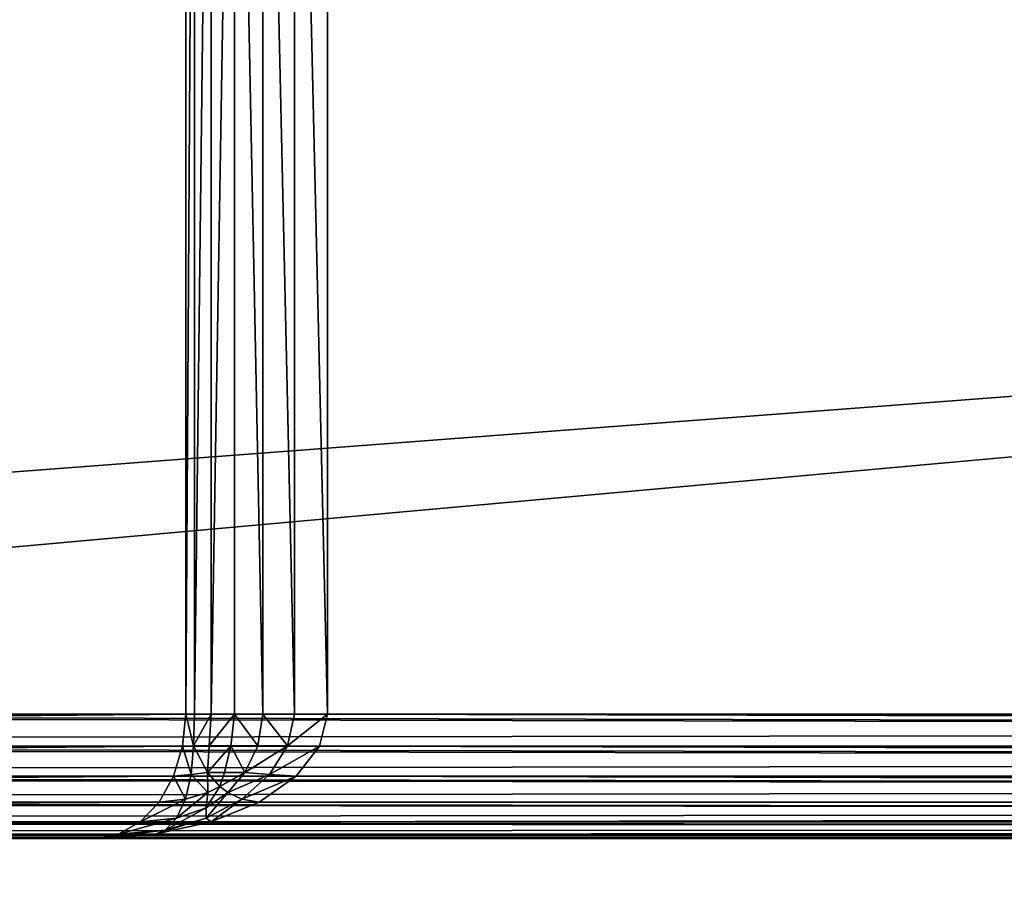
# Model space of a CAD drawing. Extents: x 1962 to 4562, y 5786 to 11286.
# Drawn here: x 4188 to 4212, y 7709 to 7730 of the extents above; entities that cross this region are included whole.
import ezdxf

# ---------------------------------------------------------------- set-up
doc = ezdxf.new("R2010")
doc.units = 0
doc.header["$LTSCALE"] = 25.4
doc.layers.get('0').update_dxf_attribs({"color": 13, "linetype": 'CONTINUOUS'})

# ---------------------------------------------------------------- blocks, each defined once
blk = doc.blocks.new('GROUP_21')
at = {"color": 96}
mesh = blk.add_polyface(dxfattribs=at)
corners = [(45.766, 430.43, 18), (44.48, 2359.803, 18), (44.48, 440.197, 18), (45.766, 2369.57, 18), (49.459, 421.513, 18), (49.459, 2378.487, 18), (55.335, 413.855, 18), (55.335, 2386.145, 18), (62.993, 2392.021, 18), (62.993, 407.979, 18), (71.91, 404.286, 18), (71.91, 2395.714, 18), (81.676, 403, 18), (81.676, 2397, 18), (597, 403, 18), (597, 2397, 18)]
mesh.append_faces([[corners[k] for k in face] for face in [(0, 1, 2), (13, 14, 15)]], dxfattribs={"vtx0": -1, "color": 96})
mesh.append_faces([[corners[k] for k in face] for face in [(1, 0, 3), (3, 4, 5), (5, 6, 7), (7, 6, 8), (8, 10, 11), (11, 12, 13)]], dxfattribs={"vtx0": -1, "vtx1": -1, "color": 96})
mesh.append_faces([[corners[k] for k in face] for face in [(3, 0, 4), (5, 4, 6), (8, 6, 9), (8, 9, 10), (11, 10, 12), (13, 12, 14)]], dxfattribs={"vtx0": -1, "vtx2": -1, "color": 96})
mesh = blk.add_polyface(dxfattribs=at)
corners = [(45.766, 2369.57), (44.48, 440.197), (44.48, 2359.803), (45.766, 430.43), (49.459, 421.513), (49.459, 2378.487), (55.335, 413.855), (55.335, 2386.145), (62.993, 2392.021), (62.993, 407.979), (71.91, 404.286), (71.91, 2395.714), (81.676, 2397), (81.676, 403), (597, 403), (597, 2397)]
mesh.append_faces([[corners[k] for k in face] for face in [(0, 1, 2), (14, 12, 15)]], dxfattribs={"vtx0": -1, "color": 96})
mesh.append_faces([[corners[k] for k in face] for face in [(1, 0, 3), (3, 0, 4), (4, 5, 6), (6, 8, 9), (9, 8, 10), (10, 12, 13), (13, 12, 14)]], dxfattribs={"vtx0": -1, "vtx1": -1, "color": 96})
mesh.append_faces([[corners[k] for k in face] for face in [(4, 0, 5), (6, 5, 7), (6, 7, 8), (10, 8, 11), (10, 11, 12)]], dxfattribs={"vtx0": -1, "vtx2": -1, "color": 96})
blk = doc.blocks.new('GROUP_31')
at = {"color": 0}
for p, q in [((194.736, 57, 62.971), (194.736, 23, 62.971)), ((194.736, 57, 62.971), (194.736, 23, 62.971)), ((194.946, 23, 62.202), (194.946, 57, 62.202)), ((194.946, 23, 62.202), (194.946, 57, 62.202)), ((195.347, 23, 61.485), (195.347, 57, 61.485)), ((195.347, 23, 61.485), (195.347, 57, 61.485)), ((195.91, 23, 60.87), (195.91, 57, 60.87)), ((195.91, 23, 60.87), (195.91, 57, 60.87)), ((196.598, 23, 60.398), (196.598, 57, 60.398)), ((196.598, 23, 60.398), (196.598, 57, 60.398)), ((197.363, 23, 60.101), (197.363, 57, 60.101)), ((197.363, 23, 60.101), (197.363, 57, 60.101)), ((198.154, 23, 60), (198.154, 57, 60)), ((198.154, 23, 60), (198.154, 57, 60)), ((562, 23, 722), (44.48, 23, 722)), ((562, 23, 722), (44.48, 23, 722)), ((194.736, 23, 62.971), (110.924, 23, 659.029)), ((194.736, 23, 62.971), (110.924, 23, 659.029)), ((113.507, 23, 662), (562, 23, 662)), ((113.507, 23, 662), (562, 23, 662)), ((146, 23), (522, 23)), ((146, 23), (522, 23)), ((194.661, 22.224, 62.767), (194.736, 23, 62.971)), ((194.661, 22.224, 62.767), (194.736, 23, 62.971)), ((194.736, 23, 62.971), (194.946, 23, 62.202)), ((194.736, 23, 62.971), (194.946, 23, 62.202)), ((194.946, 23, 62.202), (194.923, 22.237, 62.026)), ((194.946, 23, 62.202), (194.923, 22.237, 62.026)), ((194.946, 23, 62.202), (195.347, 23, 61.485)), ((194.946, 23, 62.202), (195.347, 23, 61.485)), ((195.347, 23, 61.485), (195.299, 22.237, 61.353)), ((195.347, 23, 61.485), (195.299, 22.237, 61.353)), ((195.347, 23, 61.485), (195.91, 23, 60.87)), ((195.347, 23, 61.485), (195.91, 23, 60.87)), ((195.91, 23, 60.87), (195.827, 22.237, 60.775)), ((195.91, 23, 60.87), (195.827, 22.237, 60.775)), ((195.91, 23, 60.87), (196.598, 23, 60.398)), ((195.91, 23, 60.87), (196.598, 23, 60.398)), ((196.598, 23, 60.398), (196.473, 22.237, 60.332)), ((196.598, 23, 60.398), (196.473, 22.237, 60.332)), ((196.598, 23, 60.398), (197.363, 23, 60.101)), ((196.598, 23, 60.398), (197.363, 23, 60.101)), ((197.363, 23, 60.101), (197.192, 22.237, 60.053)), ((197.363, 23, 60.101), (197.192, 22.237, 60.053)), ((197.363, 23, 60.101), (198.154, 23, 60)), ((197.363, 23, 60.101), (198.154, 23, 60)), ((198.154, 23, 60), (197.963, 22.224, 59.898)), ((198.154, 23, 60), (197.963, 22.224, 59.898)), ((522, 23, 60), (198.154, 23, 60)), ((522, 23, 60), (198.154, 23, 60)), ((44.494, 22.224, 721.898), (562, 22.224, 721.898)), ((44.494, 22.224, 721.898), (562, 22.224, 721.898)), ((110.793, 22.224, 659.233), (194.661, 22.224, 62.767)), ((110.793, 22.224, 659.233), (194.661, 22.224, 62.767)), ((562, 22.224, 662.102), (113.287, 22.224, 662.102)), ((562, 22.224, 662.102), (113.287, 22.224, 662.102)), ((145.986, 22.224, 0.102), (522, 22.224, 0.102)), ((145.986, 22.224, 0.102), (522, 22.224, 0.102)), ((194.443, 21.5, 62.171), (194.661, 22.224, 62.767)), ((194.443, 21.5, 62.171), (194.661, 22.224, 62.767)), ((194.661, 22.224, 62.767), (194.923, 22.237, 62.026)), ((194.661, 22.224, 62.767), (194.923, 22.237, 62.026)), ((194.866, 21.542, 61.577), (194.923, 22.237, 62.026)), ((194.866, 21.542, 61.577), (194.923, 22.237, 62.026)), ((194.923, 22.237, 62.026), (195.299, 22.237, 61.353)), ((194.923, 22.237, 62.026), (195.299, 22.237, 61.353)), ((195.299, 22.237, 61.353), (195.263, 21.591, 61.034)), ((195.299, 22.237, 61.353), (195.263, 21.591, 61.034)), ((195.299, 22.237, 61.353), (195.827, 22.237, 60.775)), ((195.299, 22.237, 61.353), (195.827, 22.237, 60.775)), ((195.827, 22.237, 60.775), (195.668, 21.591, 60.592)), ((195.827, 22.237, 60.775), (195.668, 21.591, 60.592)), ((195.827, 22.237, 60.775), (196.473, 22.237, 60.332)), ((195.827, 22.237, 60.775), (196.473, 22.237, 60.332)), ((196.473, 22.237, 60.332), (196.162, 21.591, 60.252)), ((196.473, 22.237, 60.332), (196.162, 21.591, 60.252)), ((196.473, 22.237, 60.332), (197.192, 22.237, 60.053)), ((196.473, 22.237, 60.332), (197.192, 22.237, 60.053)), ((197.192, 22.237, 60.053), (196.755, 21.542, 59.935)), ((197.192, 22.237, 60.053), (196.755, 21.542, 59.935)), ((197.963, 22.224, 59.898), (197.192, 22.237, 60.053)), ((197.963, 22.224, 59.898), (197.192, 22.237, 60.053)), ((197.963, 22.224, 59.898), (197.402, 21.5, 59.598)), ((197.963, 22.224, 59.898), (197.402, 21.5, 59.598)), ((522, 22.224, 59.898), (197.963, 22.224, 59.898)), ((522, 22.224, 59.898), (197.963, 22.224, 59.898)), ((44.536, 21.5, 721.598), (562, 21.5, 721.598)), ((44.536, 21.5, 721.598), (562, 21.5, 721.598)), ((110.406, 21.5, 659.829), (194.443, 21.5, 62.171)), ((110.406, 21.5, 659.829), (194.443, 21.5, 62.171)), ((562, 21.5, 662.402), (112.642, 21.5, 662.402)), ((562, 21.5, 662.402), (112.642, 21.5, 662.402)), ((145.943, 21.5, 0.402), (522, 21.5, 0.402)), ((145.943, 21.5, 0.402), (522, 21.5, 0.402)), ((194.095, 20.879, 61.222), (194.443, 21.5, 62.171)), ((194.095, 20.879, 61.222), (194.443, 21.5, 62.171)), ((194.443, 21.5, 62.171), (194.866, 21.542, 61.577)), ((194.443, 21.5, 62.171), (194.866, 21.542, 61.577)), ((194.727, 20.946, 60.882), (194.866, 21.542, 61.577)), ((194.727, 20.946, 60.882), (194.866, 21.542, 61.577)), ((194.866, 21.542, 61.577), (195.263, 21.591, 61.034)), ((194.866, 21.542, 61.577), (195.263, 21.591, 61.034)), ((195.263, 21.591, 61.034), (195.668, 21.591, 60.592)), ((195.263, 21.591, 61.034), (195.668, 21.591, 60.592)), ((195.268, 21.107, 60.618), (195.263, 21.591, 61.034)), ((195.268, 21.107, 60.618), (195.263, 21.591, 61.034)), ((195.668, 21.591, 60.592), (195.562, 21.255, 60.47)), ((195.668, 21.591, 60.592), (195.562, 21.255, 60.47)), ((195.668, 21.591, 60.592), (196.162, 21.591, 60.252)), ((195.668, 21.591, 60.592), (196.162, 21.591, 60.252)), ((196.162, 21.591, 60.252), (195.749, 21.107, 60.199)), ((196.162, 21.591, 60.252), (195.749, 21.107, 60.199)), ((196.755, 21.542, 59.935), (196.086, 20.946, 59.701)), ((196.755, 21.542, 59.935), (196.086, 20.946, 59.701)), ((196.755, 21.542, 59.935), (196.162, 21.591, 60.252)), ((196.755, 21.542, 59.935), (196.162, 21.591, 60.252)), ((197.402, 21.5, 59.598), (196.511, 20.879, 59.121)), ((197.402, 21.5, 59.598), (196.511, 20.879, 59.121)), ((197.402, 21.5, 59.598), (196.755, 21.542, 59.935)), ((197.402, 21.5, 59.598), (196.755, 21.542, 59.935)), ((522, 21.5, 59.598), (197.402, 21.5, 59.598)), ((522, 21.5, 59.598), (197.402, 21.5, 59.598)), ((195.268, 21.107, 60.618), (195.562, 21.255, 60.47)), ((195.268, 21.107, 60.618), (195.562, 21.255, 60.47)), ((195.749, 21.107, 60.199), (195.562, 21.255, 60.47)), ((195.749, 21.107, 60.199), (195.562, 21.255, 60.47)), ((194.095, 20.879, 61.222), (194.727, 20.946, 60.882)), ((194.095, 20.879, 61.222), (194.727, 20.946, 60.882)), ((194.515, 20.489, 59.987), (194.727, 20.946, 60.882)), ((194.515, 20.489, 59.987), (194.727, 20.946, 60.882)), ((194.727, 20.946, 60.882), (195.268, 21.107, 60.618)), ((194.727, 20.946, 60.882), (195.268, 21.107, 60.618)), ((196.086, 20.946, 59.701), (195.23, 20.489, 59.366)), ((196.086, 20.946, 59.701), (195.23, 20.489, 59.366)), ((195.233, 20.736, 60.091), (195.268, 21.107, 60.618)), ((195.233, 20.736, 60.091), (195.268, 21.107, 60.618)), ((195.749, 21.107, 60.199), (195.233, 20.736, 60.091)), ((195.749, 21.107, 60.199), (195.233, 20.736, 60.091)), ((196.086, 20.946, 59.701), (195.749, 21.107, 60.199)), ((196.086, 20.946, 59.701), (195.749, 21.107, 60.199)), ((196.511, 20.879, 59.121), (196.086, 20.946, 59.701)), ((196.511, 20.879, 59.121), (196.086, 20.946, 59.701)), ((44.603, 20.879, 721.121), (562, 20.879, 721.121)), ((44.603, 20.879, 721.121), (562, 20.879, 721.121)), ((109.791, 20.879, 660.778), (194.095, 20.879, 61.222)), ((109.791, 20.879, 660.778), (194.095, 20.879, 61.222)), ((562, 20.879, 662.879), (111.617, 20.879, 662.879)), ((562, 20.879, 662.879), (111.617, 20.879, 662.879)), ((145.876, 20.879, 0.879), (522, 20.879, 0.879)), ((145.876, 20.879, 0.879), (522, 20.879, 0.879)), ((193.641, 20.402, 59.985), (194.095, 20.879, 61.222)), ((193.641, 20.402, 59.985), (194.095, 20.879, 61.222)), ((194.515, 20.489, 59.987), (195.233, 20.736, 60.091)), ((194.515, 20.489, 59.987), (195.233, 20.736, 60.091)), ((195.23, 20.489, 59.366), (195.233, 20.736, 60.091)), ((195.23, 20.489, 59.366), (195.233, 20.736, 60.091)), ((196.511, 20.879, 59.121), (195.35, 20.402, 58.5)), ((196.511, 20.879, 59.121), (195.35, 20.402, 58.5)), ((522, 20.879, 59.121), (196.511, 20.879, 59.121)), ((522, 20.879, 59.121), (196.511, 20.879, 59.121)), ((193.641, 20.402, 59.985), (194.515, 20.489, 59.987)), ((193.641, 20.402, 59.985), (194.515, 20.489, 59.987)), ((195.23, 20.489, 59.366), (194.244, 20.201, 58.954)), ((194.244, 20.201, 58.954), (194.515, 20.489, 59.987)), ((194.244, 20.201, 58.954), (194.515, 20.489, 59.987)), ((195.23, 20.489, 59.366), (194.244, 20.201, 58.954)), ((195.35, 20.402, 58.5), (195.23, 20.489, 59.366)), ((195.35, 20.402, 58.5), (195.23, 20.489, 59.366)), ((44.691, 20.402, 720.5), (562, 20.402, 720.5)), ((44.691, 20.402, 720.5), (562, 20.402, 720.5)), ((108.99, 20.402, 662.015), (193.641, 20.402, 59.985)), ((108.99, 20.402, 662.015), (193.641, 20.402, 59.985)), ((562, 20.402, 663.5), (110.281, 20.402, 663.5)), ((562, 20.402, 663.5), (110.281, 20.402, 663.5)), ((145.789, 20.402, 1.5), (522, 20.402, 1.5)), ((145.789, 20.402, 1.5), (522, 20.402, 1.5)), ((193.113, 20.102, 58.545), (193.641, 20.402, 59.985)), ((193.113, 20.102, 58.545), (193.641, 20.402, 59.985)), ((193.113, 20.102, 58.545), (194.244, 20.201, 58.954)), ((193.113, 20.102, 58.545), (194.244, 20.201, 58.954)), ((195.35, 20.402, 58.5), (193.997, 20.102, 57.776)), ((195.35, 20.402, 58.5), (193.997, 20.102, 57.776)), ((193.997, 20.102, 57.776), (194.244, 20.201, 58.954)), ((193.997, 20.102, 57.776), (194.244, 20.201, 58.954)), ((522, 20.402, 58.5), (195.35, 20.402, 58.5)), ((522, 20.402, 58.5), (195.35, 20.402, 58.5)), ((44.792, 20.102, 719.776), (562, 20.102, 719.776)), ((44.792, 20.102, 719.776), (562, 20.102, 719.776)), ((44.902, 20, 719), (562, 20, 719)), ((44.902, 20, 719), (562, 20, 719)), ((562, 20, 665), (107.055, 20, 665)), ((107.055, 20, 665), (192.546, 20, 57)), ((107.055, 20, 665), (192.546, 20, 57)), ((562, 20, 665), (107.055, 20, 665)), ((108.057, 20.102, 663.455), (193.113, 20.102, 58.545)), ((108.057, 20.102, 663.455), (193.113, 20.102, 58.545)), ((562, 20.102, 664.224), (108.725, 20.102, 664.224)), ((562, 20.102, 664.224), (108.725, 20.102, 664.224)), ((522, 20, 3), (145.578, 20, 3)), ((522, 20, 3), (145.578, 20, 3)), ((145.687, 20.102, 2.224), (522, 20.102, 2.224)), ((145.687, 20.102, 2.224), (522, 20.102, 2.224)), ((193.997, 20.102, 57.776), (192.546, 20, 57)), ((192.546, 20, 57), (193.113, 20.102, 58.545)), ((193.997, 20.102, 57.776), (192.546, 20, 57)), ((192.546, 20, 57), (193.113, 20.102, 58.545)), ((192.546, 20, 57), (522, 20, 57)), ((192.546, 20, 57), (522, 20, 57)), ((522, 20.102, 57.776), (193.997, 20.102, 57.776)), ((522, 20.102, 57.776), (193.997, 20.102, 57.776))]:
    blk.add_line(p, q, dxfattribs=at)
mesh = blk.add_polyface(dxfattribs=at)
corners = [(562, 23, 722), (44.48, 57, 722), (44.48, 23, 722), (562, 57, 722)]
mesh.append_faces([[corners[k] for k in face] for face in [(0, 1, 2), (1, 0, 3)]], dxfattribs={"vtx0": -1, "color": 0})
mesh = blk.add_polyface(dxfattribs=at)
corners = [(194.736, 57, 62.971), (110.924, 23, 659.029), (194.736, 23, 62.971), (110.924, 57, 659.029)]
mesh.append_faces([[corners[k] for k in face] for face in [(0, 1, 2), (1, 0, 3)]], dxfattribs={"vtx0": -1, "color": 0})
mesh = blk.add_polyface(dxfattribs=at)
corners = [(562, 57, 662), (113.507, 23, 662), (113.507, 57, 662), (562, 23, 662)]
mesh.append_faces([[corners[k] for k in face] for face in [(0, 1, 2), (1, 0, 3)]], dxfattribs={"vtx0": -1, "color": 0})
mesh = blk.add_polyface(dxfattribs=at)
corners = [(522, 57), (146, 23), (146, 57), (522, 23)]
mesh.append_faces([[corners[k] for k in face] for face in [(0, 1, 2), (1, 0, 3)]], dxfattribs={"vtx0": -1, "color": 0})
mesh = blk.add_polyface(dxfattribs=at)
corners = [(194.946, 57, 62.202), (194.736, 23, 62.971), (194.946, 23, 62.202), (194.736, 57, 62.971)]
mesh.append_faces([[corners[k] for k in face] for face in [(0, 1, 2), (1, 0, 3)]], dxfattribs={"vtx0": -1, "color": 0})
mesh = blk.add_polyface(dxfattribs=at)
corners = [(195.347, 57, 61.485), (194.946, 23, 62.202), (195.347, 23, 61.485), (194.946, 57, 62.202)]
mesh.append_faces([[corners[k] for k in face] for face in [(0, 1, 2), (1, 0, 3)]], dxfattribs={"vtx0": -1, "color": 0})
mesh = blk.add_polyface(dxfattribs=at)
corners = [(195.91, 57, 60.87), (195.347, 23, 61.485), (195.91, 23, 60.87), (195.347, 57, 61.485)]
mesh.append_faces([[corners[k] for k in face] for face in [(0, 1, 2), (1, 0, 3)]], dxfattribs={"vtx0": -1, "color": 0})
mesh = blk.add_polyface(dxfattribs=at)
corners = [(196.598, 23, 60.398), (195.91, 57, 60.87), (195.91, 23, 60.87), (196.598, 57, 60.398)]
mesh.append_faces([[corners[k] for k in face] for face in [(0, 1, 2), (1, 0, 3)]], dxfattribs={"vtx0": -1, "color": 0})
mesh = blk.add_polyface(dxfattribs=at)
corners = [(197.363, 23, 60.101), (196.598, 57, 60.398), (196.598, 23, 60.398), (197.363, 57, 60.101)]
mesh.append_faces([[corners[k] for k in face] for face in [(0, 1, 2), (1, 0, 3)]], dxfattribs={"vtx0": -1, "color": 0})
mesh = blk.add_polyface(dxfattribs=at)
corners = [(198.154, 23, 60), (197.363, 57, 60.101), (197.363, 23, 60.101), (198.154, 57, 60)]
mesh.append_faces([[corners[k] for k in face] for face in [(0, 1, 2), (1, 0, 3)]], dxfattribs={"vtx0": -1, "color": 0})
mesh = blk.add_polyface(dxfattribs=at)
corners = [(522, 23, 60), (198.154, 57, 60), (198.154, 23, 60), (522, 57, 60)]
mesh.append_faces([[corners[k] for k in face] for face in [(0, 1, 2), (1, 0, 3)]], dxfattribs={"vtx0": -1, "color": 0})
mesh = blk.add_polyface(dxfattribs=at)
corners = [(44.494, 22.224, 721.898), (562, 23, 722), (44.48, 23, 722), (562, 22.224, 721.898)]
mesh.append_faces([[corners[k] for k in face] for face in [(0, 1, 2), (1, 0, 3)]], dxfattribs={"vtx0": -1, "color": 0})
mesh = blk.add_polyface(dxfattribs=at)
corners = [(194.736, 23, 62.971), (110.793, 22.224, 659.233), (194.661, 22.224, 62.767), (110.924, 23, 659.029)]
mesh.append_faces([[corners[k] for k in face] for face in [(0, 1, 2), (1, 0, 3)]], dxfattribs={"vtx0": -1, "color": 0})
mesh = blk.add_polyface(dxfattribs=at)
corners = [(113.507, 23, 662), (562, 22.224, 662.102), (113.287, 22.224, 662.102), (562, 23, 662)]
mesh.append_faces([[corners[k] for k in face] for face in [(0, 1, 2), (1, 0, 3)]], dxfattribs={"vtx0": -1, "color": 0})
mesh = blk.add_polyface(dxfattribs=at)
corners = [(146, 23), (522, 22.224, 0.102), (145.986, 22.224, 0.102), (522, 23)]
mesh.append_faces([[corners[k] for k in face] for face in [(0, 1, 2), (1, 0, 3)]], dxfattribs={"vtx0": -1, "color": 0})
mesh = blk.add_polyface(dxfattribs=at)
corners = [(194.736, 23, 62.971), (194.661, 22.224, 62.767), (194.923, 22.237, 62.026)]
mesh.append_faces([[corners[k] for k in face] for face in [(0, 1, 2)]], dxfattribs={"color": 0})
mesh = blk.add_polyface(dxfattribs=at)
corners = [(194.736, 23, 62.971), (194.923, 22.237, 62.026), (194.946, 23, 62.202)]
mesh.append_faces([[corners[k] for k in face] for face in [(0, 1, 2)]], dxfattribs={"color": 0})
mesh = blk.add_polyface(dxfattribs=at)
corners = [(195.347, 23, 61.485), (194.923, 22.237, 62.026), (195.299, 22.237, 61.353), (194.946, 23, 62.202)]
mesh.append_faces([[corners[k] for k in face] for face in [(0, 1, 2), (1, 0, 3)]], dxfattribs={"vtx0": -1, "color": 0})
mesh = blk.add_polyface(dxfattribs=at)
corners = [(195.91, 23, 60.87), (195.299, 22.237, 61.353), (195.827, 22.237, 60.775), (195.347, 23, 61.485)]
mesh.append_faces([[corners[k] for k in face] for face in [(0, 1, 2), (1, 0, 3)]], dxfattribs={"vtx0": -1, "color": 0})
mesh = blk.add_polyface(dxfattribs=at)
corners = [(196.473, 22.237, 60.332), (195.91, 23, 60.87), (195.827, 22.237, 60.775), (196.598, 23, 60.398)]
mesh.append_faces([[corners[k] for k in face] for face in [(0, 1, 2), (1, 0, 3)]], dxfattribs={"vtx0": -1, "color": 0})
mesh = blk.add_polyface(dxfattribs=at)
corners = [(197.192, 22.237, 60.053), (196.598, 23, 60.398), (196.473, 22.237, 60.332), (197.363, 23, 60.101)]
mesh.append_faces([[corners[k] for k in face] for face in [(0, 1, 2), (1, 0, 3)]], dxfattribs={"vtx0": -1, "color": 0})
mesh = blk.add_polyface(dxfattribs=at)
corners = [(198.154, 23, 60), (197.363, 23, 60.101), (197.192, 22.237, 60.053)]
mesh.append_faces([[corners[k] for k in face] for face in [(0, 1, 2)]], dxfattribs={"color": 0})
mesh = blk.add_polyface(dxfattribs=at)
corners = [(198.154, 23, 60), (197.192, 22.237, 60.053), (197.963, 22.224, 59.898)]
mesh.append_faces([[corners[k] for k in face] for face in [(0, 1, 2)]], dxfattribs={"color": 0})
mesh = blk.add_polyface(dxfattribs=at)
corners = [(522, 22.224, 59.898), (198.154, 23, 60), (197.963, 22.224, 59.898), (522, 23, 60)]
mesh.append_faces([[corners[k] for k in face] for face in [(0, 1, 2), (1, 0, 3)]], dxfattribs={"vtx0": -1, "color": 0})
mesh = blk.add_polyface(dxfattribs=at)
corners = [(44.536, 21.5, 721.598), (562, 22.224, 721.898), (44.494, 22.224, 721.898), (562, 21.5, 721.598)]
mesh.append_faces([[corners[k] for k in face] for face in [(0, 1, 2), (1, 0, 3)]], dxfattribs={"vtx0": -1, "color": 0})
mesh = blk.add_polyface(dxfattribs=at)
corners = [(194.661, 22.224, 62.767), (110.406, 21.5, 659.829), (194.443, 21.5, 62.171), (110.793, 22.224, 659.233)]
mesh.append_faces([[corners[k] for k in face] for face in [(0, 1, 2), (1, 0, 3)]], dxfattribs={"vtx0": -1, "color": 0})
mesh = blk.add_polyface(dxfattribs=at)
corners = [(113.287, 22.224, 662.102), (562, 21.5, 662.402), (112.642, 21.5, 662.402), (562, 22.224, 662.102)]
mesh.append_faces([[corners[k] for k in face] for face in [(0, 1, 2), (1, 0, 3)]], dxfattribs={"vtx0": -1, "color": 0})
mesh = blk.add_polyface(dxfattribs=at)
corners = [(145.986, 22.224, 0.102), (522, 21.5, 0.402), (145.943, 21.5, 0.402), (522, 22.224, 0.102)]
mesh.append_faces([[corners[k] for k in face] for face in [(0, 1, 2), (1, 0, 3)]], dxfattribs={"vtx0": -1, "color": 0})
mesh = blk.add_polyface(dxfattribs=at)
corners = [(194.661, 22.224, 62.767), (194.443, 21.5, 62.171), (194.866, 21.542, 61.577)]
mesh.append_faces([[corners[k] for k in face] for face in [(0, 1, 2)]], dxfattribs={"color": 0})
mesh = blk.add_polyface(dxfattribs=at)
corners = [(194.923, 22.237, 62.026), (194.661, 22.224, 62.767), (194.866, 21.542, 61.577)]
mesh.append_faces([[corners[k] for k in face] for face in [(0, 1, 2)]], dxfattribs={"color": 0})
mesh = blk.add_polyface(dxfattribs=at)
corners = [(194.923, 22.237, 62.026), (194.866, 21.542, 61.577), (195.263, 21.591, 61.034)]
mesh.append_faces([[corners[k] for k in face] for face in [(0, 1, 2)]], dxfattribs={"color": 0})
mesh = blk.add_polyface(dxfattribs=at)
corners = [(194.923, 22.237, 62.026), (195.263, 21.591, 61.034), (195.299, 22.237, 61.353)]
mesh.append_faces([[corners[k] for k in face] for face in [(0, 1, 2)]], dxfattribs={"color": 0})
mesh = blk.add_polyface(dxfattribs=at)
corners = [(195.827, 22.237, 60.775), (195.263, 21.591, 61.034), (195.668, 21.591, 60.592), (195.299, 22.237, 61.353)]
mesh.append_faces([[corners[k] for k in face] for face in [(0, 1, 2), (1, 0, 3)]], dxfattribs={"vtx0": -1, "color": 0})
mesh = blk.add_polyface(dxfattribs=at)
corners = [(196.162, 21.591, 60.252), (195.827, 22.237, 60.775), (195.668, 21.591, 60.592), (196.473, 22.237, 60.332)]
mesh.append_faces([[corners[k] for k in face] for face in [(0, 1, 2), (1, 0, 3)]], dxfattribs={"vtx0": -1, "color": 0})
mesh = blk.add_polyface(dxfattribs=at)
corners = [(197.192, 22.237, 60.053), (196.473, 22.237, 60.332), (196.162, 21.591, 60.252)]
mesh.append_faces([[corners[k] for k in face] for face in [(0, 1, 2)]], dxfattribs={"color": 0})
mesh = blk.add_polyface(dxfattribs=at)
corners = [(197.192, 22.237, 60.053), (196.162, 21.591, 60.252), (196.755, 21.542, 59.935)]
mesh.append_faces([[corners[k] for k in face] for face in [(0, 1, 2)]], dxfattribs={"color": 0})
mesh = blk.add_polyface(dxfattribs=at)
corners = [(197.963, 22.224, 59.898), (197.192, 22.237, 60.053), (196.755, 21.542, 59.935)]
mesh.append_faces([[corners[k] for k in face] for face in [(0, 1, 2)]], dxfattribs={"color": 0})
mesh = blk.add_polyface(dxfattribs=at)
corners = [(197.963, 22.224, 59.898), (196.755, 21.542, 59.935), (197.402, 21.5, 59.598)]
mesh.append_faces([[corners[k] for k in face] for face in [(0, 1, 2)]], dxfattribs={"color": 0})
mesh = blk.add_polyface(dxfattribs=at)
corners = [(522, 21.5, 59.598), (197.963, 22.224, 59.898), (197.402, 21.5, 59.598), (522, 22.224, 59.898)]
mesh.append_faces([[corners[k] for k in face] for face in [(0, 1, 2), (1, 0, 3)]], dxfattribs={"vtx0": -1, "color": 0})
mesh = blk.add_polyface(dxfattribs=at)
corners = [(44.603, 20.879, 721.121), (562, 21.5, 721.598), (44.536, 21.5, 721.598), (562, 20.879, 721.121)]
mesh.append_faces([[corners[k] for k in face] for face in [(0, 1, 2), (1, 0, 3)]], dxfattribs={"vtx0": -1, "color": 0})
mesh = blk.add_polyface(dxfattribs=at)
corners = [(194.443, 21.5, 62.171), (109.791, 20.879, 660.778), (194.095, 20.879, 61.222), (110.406, 21.5, 659.829)]
mesh.append_faces([[corners[k] for k in face] for face in [(0, 1, 2), (1, 0, 3)]], dxfattribs={"vtx0": -1, "color": 0})
mesh = blk.add_polyface(dxfattribs=at)
corners = [(112.642, 21.5, 662.402), (562, 20.879, 662.879), (111.617, 20.879, 662.879), (562, 21.5, 662.402)]
mesh.append_faces([[corners[k] for k in face] for face in [(0, 1, 2), (1, 0, 3)]], dxfattribs={"vtx0": -1, "color": 0})
mesh = blk.add_polyface(dxfattribs=at)
corners = [(145.943, 21.5, 0.402), (522, 20.879, 0.879), (145.876, 20.879, 0.879), (522, 21.5, 0.402)]
mesh.append_faces([[corners[k] for k in face] for face in [(0, 1, 2), (1, 0, 3)]], dxfattribs={"vtx0": -1, "color": 0})
mesh = blk.add_polyface(dxfattribs=at)
corners = [(194.443, 21.5, 62.171), (194.095, 20.879, 61.222), (194.727, 20.946, 60.882)]
mesh.append_faces([[corners[k] for k in face] for face in [(0, 1, 2)]], dxfattribs={"color": 0})
mesh = blk.add_polyface(dxfattribs=at)
corners = [(194.866, 21.542, 61.577), (194.443, 21.5, 62.171), (194.727, 20.946, 60.882)]
mesh.append_faces([[corners[k] for k in face] for face in [(0, 1, 2)]], dxfattribs={"color": 0})
mesh = blk.add_polyface(dxfattribs=at)
corners = [(194.866, 21.542, 61.577), (194.727, 20.946, 60.882), (195.268, 21.107, 60.618)]
mesh.append_faces([[corners[k] for k in face] for face in [(0, 1, 2)]], dxfattribs={"color": 0})
mesh = blk.add_polyface(dxfattribs=at)
corners = [(195.263, 21.591, 61.034), (194.866, 21.542, 61.577), (195.268, 21.107, 60.618)]
mesh.append_faces([[corners[k] for k in face] for face in [(0, 1, 2)]], dxfattribs={"color": 0})
mesh = blk.add_polyface(dxfattribs=at)
corners = [(195.263, 21.591, 61.034), (195.562, 21.255, 60.47), (195.668, 21.591, 60.592)]
mesh.append_faces([[corners[k] for k in face] for face in [(0, 1, 2)]], dxfattribs={"color": 0})
mesh = blk.add_polyface(dxfattribs=at)
corners = [(195.562, 21.255, 60.47), (195.263, 21.591, 61.034), (195.268, 21.107, 60.618)]
mesh.append_faces([[corners[k] for k in face] for face in [(0, 1, 2)]], dxfattribs={"color": 0})
mesh = blk.add_polyface(dxfattribs=at)
corners = [(196.162, 21.591, 60.252), (195.668, 21.591, 60.592), (195.562, 21.255, 60.47)]
mesh.append_faces([[corners[k] for k in face] for face in [(0, 1, 2)]], dxfattribs={"color": 0})
mesh = blk.add_polyface(dxfattribs=at)
corners = [(196.162, 21.591, 60.252), (195.562, 21.255, 60.47), (195.749, 21.107, 60.199)]
mesh.append_faces([[corners[k] for k in face] for face in [(0, 1, 2)]], dxfattribs={"color": 0})
mesh = blk.add_polyface(dxfattribs=at)
corners = [(196.755, 21.542, 59.935), (196.162, 21.591, 60.252), (195.749, 21.107, 60.199)]
mesh.append_faces([[corners[k] for k in face] for face in [(0, 1, 2)]], dxfattribs={"color": 0})
mesh = blk.add_polyface(dxfattribs=at)
corners = [(195.749, 21.107, 60.199), (196.086, 20.946, 59.701), (196.755, 21.542, 59.935)]
mesh.append_faces([[corners[k] for k in face] for face in [(0, 1, 2)]], dxfattribs={"color": 0})
mesh = blk.add_polyface(dxfattribs=at)
corners = [(197.402, 21.5, 59.598), (196.755, 21.542, 59.935), (196.086, 20.946, 59.701)]
mesh.append_faces([[corners[k] for k in face] for face in [(0, 1, 2)]], dxfattribs={"color": 0})
mesh = blk.add_polyface(dxfattribs=at)
corners = [(196.086, 20.946, 59.701), (196.511, 20.879, 59.121), (197.402, 21.5, 59.598)]
mesh.append_faces([[corners[k] for k in face] for face in [(0, 1, 2)]], dxfattribs={"color": 0})
mesh = blk.add_polyface(dxfattribs=at)
corners = [(522, 20.879, 59.121), (197.402, 21.5, 59.598), (196.511, 20.879, 59.121), (522, 21.5, 59.598)]
mesh.append_faces([[corners[k] for k in face] for face in [(0, 1, 2), (1, 0, 3)]], dxfattribs={"vtx0": -1, "color": 0})
mesh = blk.add_polyface(dxfattribs=at)
corners = [(195.268, 21.107, 60.618), (195.233, 20.736, 60.091), (195.562, 21.255, 60.47)]
mesh.append_faces([[corners[k] for k in face] for face in [(0, 1, 2)]], dxfattribs={"color": 0})
mesh = blk.add_polyface(dxfattribs=at)
corners = [(195.562, 21.255, 60.47), (195.233, 20.736, 60.091), (195.749, 21.107, 60.199)]
mesh.append_faces([[corners[k] for k in face] for face in [(0, 1, 2)]], dxfattribs={"color": 0})
mesh = blk.add_polyface(dxfattribs=at)
corners = [(194.095, 20.879, 61.222), (193.641, 20.402, 59.985), (194.727, 20.946, 60.882)]
mesh.append_faces([[corners[k] for k in face] for face in [(0, 1, 2)]], dxfattribs={"color": 0})
mesh = blk.add_polyface(dxfattribs=at)
corners = [(194.727, 20.946, 60.882), (193.641, 20.402, 59.985), (194.515, 20.489, 59.987)]
mesh.append_faces([[corners[k] for k in face] for face in [(0, 1, 2)]], dxfattribs={"color": 0})
mesh = blk.add_polyface(dxfattribs=at)
corners = [(194.727, 20.946, 60.882), (194.515, 20.489, 59.987), (195.268, 21.107, 60.618)]
mesh.append_faces([[corners[k] for k in face] for face in [(0, 1, 2)]], dxfattribs={"color": 0})
mesh = blk.add_polyface(dxfattribs=at)
corners = [(195.268, 21.107, 60.618), (194.515, 20.489, 59.987), (195.233, 20.736, 60.091)]
mesh.append_faces([[corners[k] for k in face] for face in [(0, 1, 2)]], dxfattribs={"color": 0})
mesh = blk.add_polyface(dxfattribs=at)
corners = [(195.749, 21.107, 60.199), (195.233, 20.736, 60.091), (195.23, 20.489, 59.366)]
mesh.append_faces([[corners[k] for k in face] for face in [(0, 1, 2)]], dxfattribs={"color": 0})
mesh = blk.add_polyface(dxfattribs=at)
corners = [(195.749, 21.107, 60.199), (195.23, 20.489, 59.366), (196.086, 20.946, 59.701)]
mesh.append_faces([[corners[k] for k in face] for face in [(0, 1, 2)]], dxfattribs={"color": 0})
mesh = blk.add_polyface(dxfattribs=at)
corners = [(196.086, 20.946, 59.701), (195.23, 20.489, 59.366), (195.35, 20.402, 58.5)]
mesh.append_faces([[corners[k] for k in face] for face in [(0, 1, 2)]], dxfattribs={"color": 0})
mesh = blk.add_polyface(dxfattribs=at)
corners = [(196.086, 20.946, 59.701), (195.35, 20.402, 58.5), (196.511, 20.879, 59.121)]
mesh.append_faces([[corners[k] for k in face] for face in [(0, 1, 2)]], dxfattribs={"color": 0})
mesh = blk.add_polyface(dxfattribs=at)
corners = [(562, 20.879, 721.121), (44.691, 20.402, 720.5), (562, 20.402, 720.5), (44.603, 20.879, 721.121)]
mesh.append_faces([[corners[k] for k in face] for face in [(0, 1, 2), (1, 0, 3)]], dxfattribs={"vtx0": -1, "color": 0})
mesh = blk.add_polyface(dxfattribs=at)
corners = [(194.095, 20.879, 61.222), (108.99, 20.402, 662.015), (193.641, 20.402, 59.985), (109.791, 20.879, 660.778)]
mesh.append_faces([[corners[k] for k in face] for face in [(0, 1, 2), (1, 0, 3)]], dxfattribs={"vtx0": -1, "color": 0})
mesh = blk.add_polyface(dxfattribs=at)
corners = [(562, 20.402, 663.5), (111.617, 20.879, 662.879), (562, 20.879, 662.879), (110.281, 20.402, 663.5)]
mesh.append_faces([[corners[k] for k in face] for face in [(0, 1, 2), (1, 0, 3)]], dxfattribs={"vtx0": -1, "color": 0})
mesh = blk.add_polyface(dxfattribs=at)
corners = [(522, 20.402, 1.5), (145.876, 20.879, 0.879), (522, 20.879, 0.879), (145.789, 20.402, 1.5)]
mesh.append_faces([[corners[k] for k in face] for face in [(0, 1, 2), (1, 0, 3)]], dxfattribs={"vtx0": -1, "color": 0})
mesh = blk.add_polyface(dxfattribs=at)
corners = [(195.233, 20.736, 60.091), (194.515, 20.489, 59.987), (194.244, 20.201, 58.954)]
mesh.append_faces([[corners[k] for k in face] for face in [(0, 1, 2)]], dxfattribs={"color": 0})
mesh = blk.add_polyface(dxfattribs=at)
corners = [(195.233, 20.736, 60.091), (194.244, 20.201, 58.954), (195.23, 20.489, 59.366)]
mesh.append_faces([[corners[k] for k in face] for face in [(0, 1, 2)]], dxfattribs={"color": 0})
mesh = blk.add_polyface(dxfattribs=at)
corners = [(522, 20.879, 59.121), (195.35, 20.402, 58.5), (522, 20.402, 58.5), (196.511, 20.879, 59.121)]
mesh.append_faces([[corners[k] for k in face] for face in [(0, 1, 2), (1, 0, 3)]], dxfattribs={"vtx0": -1, "color": 0})
mesh = blk.add_polyface(dxfattribs=at)
corners = [(194.515, 20.489, 59.987), (193.113, 20.102, 58.545), (194.244, 20.201, 58.954)]
mesh.append_faces([[corners[k] for k in face] for face in [(0, 1, 2)]], dxfattribs={"color": 0})
mesh = blk.add_polyface(dxfattribs=at)
corners = [(194.515, 20.489, 59.987), (193.641, 20.402, 59.985), (193.113, 20.102, 58.545)]
mesh.append_faces([[corners[k] for k in face] for face in [(0, 1, 2)]], dxfattribs={"color": 0})
mesh = blk.add_polyface(dxfattribs=at)
corners = [(195.23, 20.489, 59.366), (193.997, 20.102, 57.776), (195.35, 20.402, 58.5)]
mesh.append_faces([[corners[k] for k in face] for face in [(0, 1, 2)]], dxfattribs={"color": 0})
mesh = blk.add_polyface(dxfattribs=at)
corners = [(195.23, 20.489, 59.366), (194.244, 20.201, 58.954), (193.997, 20.102, 57.776)]
mesh.append_faces([[corners[k] for k in face] for face in [(0, 1, 2)]], dxfattribs={"color": 0})
mesh = blk.add_polyface(dxfattribs=at)
corners = [(562, 20.402, 720.5), (44.792, 20.102, 719.776), (562, 20.102, 719.776), (44.691, 20.402, 720.5)]
mesh.append_faces([[corners[k] for k in face] for face in [(0, 1, 2), (1, 0, 3)]], dxfattribs={"vtx0": -1, "color": 0})
mesh = blk.add_polyface(dxfattribs=at)
corners = [(193.641, 20.402, 59.985), (108.057, 20.102, 663.455), (193.113, 20.102, 58.545), (108.99, 20.402, 662.015)]
mesh.append_faces([[corners[k] for k in face] for face in [(0, 1, 2), (1, 0, 3)]], dxfattribs={"vtx0": -1, "color": 0})
mesh = blk.add_polyface(dxfattribs=at)
corners = [(562, 20.102, 664.224), (110.281, 20.402, 663.5), (562, 20.402, 663.5), (108.725, 20.102, 664.224)]
mesh.append_faces([[corners[k] for k in face] for face in [(0, 1, 2), (1, 0, 3)]], dxfattribs={"vtx0": -1, "color": 0})
mesh = blk.add_polyface(dxfattribs=at)
corners = [(522, 20.102, 2.224), (145.789, 20.402, 1.5), (522, 20.402, 1.5), (145.687, 20.102, 2.224)]
mesh.append_faces([[corners[k] for k in face] for face in [(0, 1, 2), (1, 0, 3)]], dxfattribs={"vtx0": -1, "color": 0})
mesh = blk.add_polyface(dxfattribs=at)
corners = [(194.244, 20.201, 58.954), (192.546, 20, 57), (193.997, 20.102, 57.776)]
mesh.append_faces([[corners[k] for k in face] for face in [(0, 1, 2)]], dxfattribs={"color": 0})
mesh = blk.add_polyface(dxfattribs=at)
corners = [(194.244, 20.201, 58.954), (193.113, 20.102, 58.545), (192.546, 20, 57)]
mesh.append_faces([[corners[k] for k in face] for face in [(0, 1, 2)]], dxfattribs={"color": 0})
mesh = blk.add_polyface(dxfattribs=at)
corners = [(522, 20.402, 58.5), (193.997, 20.102, 57.776), (522, 20.102, 57.776), (195.35, 20.402, 58.5)]
mesh.append_faces([[corners[k] for k in face] for face in [(0, 1, 2), (1, 0, 3)]], dxfattribs={"vtx0": -1, "color": 0})
mesh = blk.add_polyface(dxfattribs=at)
corners = [(562, 20.102, 719.776), (44.902, 20, 719), (562, 20, 719), (44.792, 20.102, 719.776)]
mesh.append_faces([[corners[k] for k in face] for face in [(0, 1, 2), (1, 0, 3)]], dxfattribs={"vtx0": -1, "color": 0})
mesh = blk.add_polyface(dxfattribs=at)
corners = [(562, 20, 719), (107.055, 20, 665), (562, 20, 665), (522, 20, 57), (145.578, 20, 3), (522, 20, 3), (192.546, 20, 57), (44.902, 20, 719)]
mesh.append_faces([[corners[k] for k in face] for face in [(0, 1, 2), (3, 4, 5)]], dxfattribs={"vtx0": -1, "color": 0})
mesh.append_faces([[corners[k] for k in face] for face in [(4, 6, 7), (7, 1, 0)]], dxfattribs={"vtx0": -1, "vtx1": -1, "color": 0})
mesh.append_faces([[corners[k] for k in face] for face in [(4, 3, 6), (7, 6, 1)]], dxfattribs={"vtx0": -1, "vtx2": -1, "color": 0})
mesh = blk.add_polyface(dxfattribs=at)
corners = [(562, 20, 665), (108.725, 20.102, 664.224), (562, 20.102, 664.224), (107.055, 20, 665)]
mesh.append_faces([[corners[k] for k in face] for face in [(0, 1, 2), (1, 0, 3)]], dxfattribs={"vtx0": -1, "color": 0})
mesh = blk.add_polyface(dxfattribs=at)
corners = [(193.113, 20.102, 58.545), (107.055, 20, 665), (192.546, 20, 57), (108.057, 20.102, 663.455)]
mesh.append_faces([[corners[k] for k in face] for face in [(0, 1, 2), (1, 0, 3)]], dxfattribs={"vtx0": -1, "color": 0})
mesh = blk.add_polyface(dxfattribs=at)
corners = [(522, 20, 3), (145.687, 20.102, 2.224), (522, 20.102, 2.224), (145.578, 20, 3)]
mesh.append_faces([[corners[k] for k in face] for face in [(0, 1, 2), (1, 0, 3)]], dxfattribs={"vtx0": -1, "color": 0})
mesh = blk.add_polyface(dxfattribs=at)
corners = [(522, 20.102, 57.776), (192.546, 20, 57), (522, 20, 57), (193.997, 20.102, 57.776)]
mesh.append_faces([[corners[k] for k in face] for face in [(0, 1, 2), (1, 0, 3)]], dxfattribs={"vtx0": -1, "color": 0})
blk = doc.blocks.new('GROUP_36')
at = {"color": 9}
blk.add_blockref('GROUP_31', (-41.895, 2270), dxfattribs=at)

msp = doc.modelspace()

# ---------------------------------------------------------------- block references
at = {"color": 0}
for name, p in [('GROUP_21', (3962.206, 5385.683, 722)), ('GROUP_36', (4039.101, 5420.683))]:
    msp.add_blockref(name, p, dxfattribs=at)

doc.saveas('drawing.dxf')
